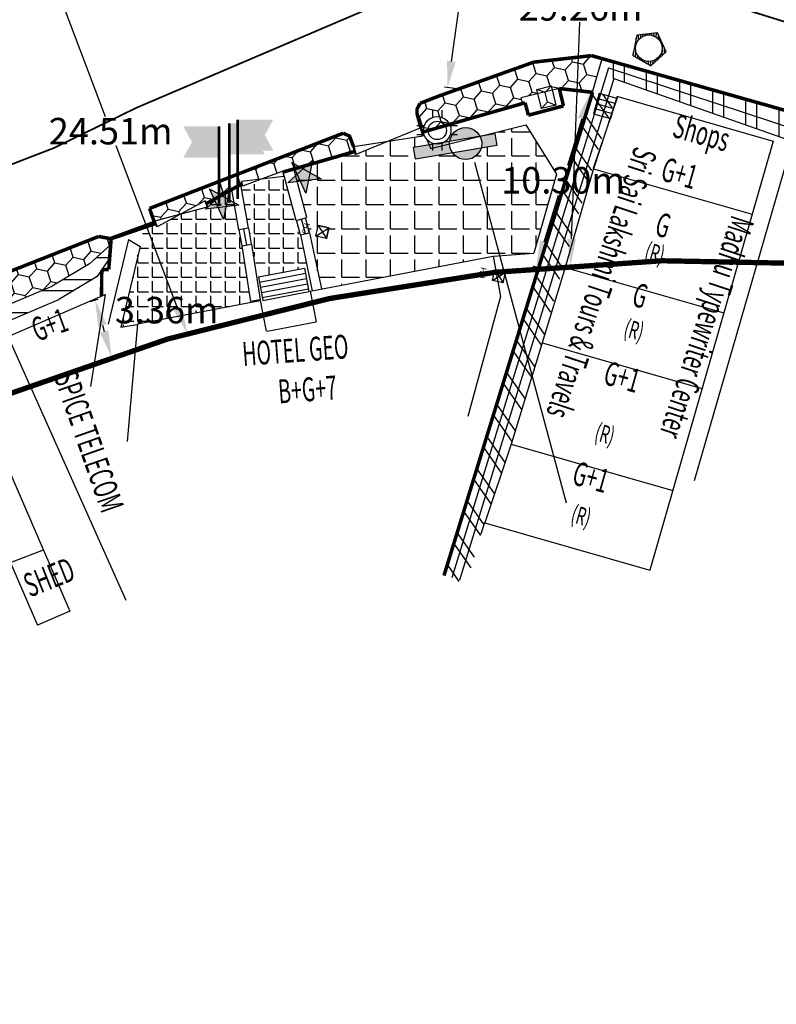
# Model space of a CAD drawing. Extents: x 5799 to 6424, y 4233 to 4701.
# Drawn here: x 6103 to 6146, y 4484 to 4540 of the extents above; entities that cross this region are included whole.
import ezdxf
from ezdxf.enums import TextEntityAlignment as Align

# ---------------------------------------------------------------- set-up
doc = ezdxf.new("R2010")
doc.units = 0
doc.header["$LTSCALE"] = 4
doc.header["$MEASUREMENT"] = 0
doc.header["$PDSIZE"] = -11.8
doc.linetypes.add('DASHED', pattern=[0.75, 0.5, -0.25])
doc.layers.get('0').update_dxf_attribs({"linetype": 'CONTINUOUS'})
doc.layers.get('DEFPOINTS').update_dxf_attribs({"linetype": 'CONTINUOUS'})
for name, color, linetype in [('BB', 30, 'CONTINUOUS'), ('BUILDING', 8, 'CONTINUOUS'), ('BUILT_COMMERCIAL', 8, 'CONTINUOUS'), ('BUILT_OTHERS', 8, 'CONTINUOUS'), ('BUILT_RESIDENTIAL', 8, 'CONTINUOUS'), ('CHA', 12, 'CONTINUOUS'), ('CHAMBER', 120, 'CONTINUOUS'), ('CLINE', 3, 'CONTINUOUS'), ('CLOSEDRAIN', 4, 'CONTINUOUS'), ('CW_BRICK', 200, 'CONTINUOUS'), ('DETAILS', 4, 'CONTINUOUS'), ('DIM', 11, 'CONTINUOUS'), ('EPB', 254, 'CONTINUOUS'), ('FLAGPOLE', 7, 'CONTINUOUS'), ('FP_COBBLE', 254, 'CONTINUOUS'), ('FP_GSLAB', 51, 'CONTINUOUS'), ('FP_TILES', 11, 'CONTINUOUS'), ('GATE', 7, 'CONTINUOUS'), ('HATCH', 9, 'CONTINUOUS'), ('LP', 1, 'CONTINUOUS'), ('MH', 6, 'CONTINUOUS'), ('NR', 1, 'CONTINUOUS'), ('RD_MEDIAN', 7, 'CONTINUOUS'), ('ROAD', 5, 'CONTINUOUS'), ('SIZE', 7, 'CONTINUOUS'), ('STEPS', 125, 'CONTINUOUS'), ('TEXT', 7, 'CONTINUOUS'), ('WELL', 4, 'CONTINUOUS')]:
    doc.layers.add(name, color=color, linetype=linetype)
doc.styles.add('ROMANS', font='Romans')
doc.dimstyles.get("Standard").update_dxf_attribs({"dimscale": 0, "dimtxt": 2.5, "dimasz": 2.5, "dimexe": 0.18, "dimexo": 0.0625, "dimgap": 0.09, "dimtad": 0, "dimtih": 1, "dimtoh": 1, "dimzin": 0, "dimtxsty": 'ROMANS', "dimcen": 0.09, "dimazin": 3, "dimtfac": 1, "dimtofl": 0, "dimtmove": 0, "dimatfit": 3, "dimtolj": 1, "dimtzin": 0})
pattern_1 = [(0, (0, 0), (0, 0.825), [0.6, -0.225]), (90, (0, 0), (-0.825, 5e-17), [0.6, -0.225])]

# ---------------------------------------------------------------- blocks, each defined once
blk = doc.blocks.new('KEBJBOX')
at = {"color": 5}
blk.add_line((-0.002, -0.469), (0.002, 0.469), dxfattribs=at)
blk.add_lwpolyline([(-0.708, -0.934), (-0.698, 0.941), (0.708, 0.934), (0.698, -0.941)], close=True, dxfattribs=at)
for points in [[(0.002, 0.469), (-0.698, 0.941)], [(0.002, 0.469), (0.708, 0.934)], [(-0.002, -0.469), (-0.708, -0.934)], [(-0.002, -0.469), (0.698, -0.941)]]:
    blk.add_lwpolyline(points, dxfattribs=at)
blk = doc.blocks.new('*X11')
at = {"color": 0}
for p, q in [((2391.724, -264.523), (2391.883, -264.364)), ((2391.767, -264.656), (2392.033, -264.391)), ((2392.257, -264.166), (2392.529, -263.894)), ((2392.544, -264.056), (2392.745, -263.856)), ((2392.728, -264.049), (2392.847, -263.93)), ((2392.876, -264.077), (2392.949, -264.004)), ((2393.003, -264.128), (2393.052, -264.079)), ((2393.112, -264.195), (2393.154, -264.153)), ((2393.215, -264.269), (2393.256, -264.228)), ((2393.285, -264.376), (2393.359, -264.302)), ((2393.348, -264.49), (2393.461, -264.376)), ((2391.81, -264.79), (2391.923, -264.677)), ((2391.854, -264.923), (2391.916, -264.861)), ((2393.392, -264.976), (2393.486, -264.881)), ((2393.393, -264.622), (2393.564, -264.451)), ((2393.413, -264.778), (2393.572, -264.62)), ((2391.897, -265.057), (2391.944, -265.009)), ((2391.941, -265.19), (2391.995, -265.136)), ((2391.984, -265.323), (2392.062, -265.245)), ((2392.027, -265.457), (2392.145, -265.339)), ((2392.071, -265.59), (2392.243, -265.418)), ((2392.232, -265.606), (2392.357, -265.481)), ((2392.939, -265.606), (2393.221, -265.324)), ((2393.116, -265.606), (2393.316, -265.405)), ((2393.221, -265.324), (2393.401, -265.143)), ((2392.409, -265.606), (2392.488, -265.526)), ((2392.585, -265.606), (2392.645, -265.546)), ((2392.762, -265.606), (2392.843, -265.525))]:
    blk.add_line(p, q, dxfattribs=at)
blk = doc.blocks.new('MH')
blk.add_lwpolyline([(0.578, 0.816), (-0.598, 0.802), (-0.947, -0.321), (0.012, -1), (0.955, -0.297)], close=True)
blk.add_circle((0, 0), 0.75)
at = {"rotation": 324.7139906280657}
blk.add_blockref('*X11', (-1800.118, 1598.29), dxfattribs=at)
blk = doc.blocks.new('BB')
at = {"layer": 'ROAD'}
h = blk.add_hatch(color=20, dxfattribs=at)
h.paths.add_polyline_path([(0.82, 0.392, 0.630503), (-0.82, 0.392)])
h.paths.add_polyline_path([(0.859, -0.297), (-0.859, -0.297, 0.712495)])
h = blk.add_hatch(color=20, dxfattribs=at)
h.paths.add_polyline_path([(2.949, -0.297), (2.949, 0.392), (0.82, 0.392, -0.111889), (0.909, 0, -0.08336), (0.859, -0.297)])
h.paths.add_polyline_path([(-0.859, -0.297, -0.08336), (-0.909, 0, -0.111889), (-0.82, 0.392), (-1.725, 0.392), (-1.725, -0.297)])
at = {"layer": 'ROAD', "color": 20}
blk.add_lwpolyline([(-1.725, 0.392), (2.949, 0.392), (2.949, -0.297), (-1.725, -0.297)], close=True, dxfattribs=at)
blk.add_circle((0, 0), 0.909, dxfattribs=at)
blk = doc.blocks.new('CH')
at = {"layer": 'DETAILS'}
for points in [[(-0.62, 0.62), (0.62, -0.62)], [(0.62, 0.62), (-0.62, -0.62)], [(-0.62, -0.62), (-0.62, 0.62)], [(-0.62, 0.62), (0.62, 0.62)], [(0.62, -0.62), (0.62, 0.62)], [(-0.62, -0.62), (0.62, -0.62)]]:
    blk.add_lwpolyline(points, dxfattribs=at)
blk.add_text('CH', height=0.7, dxfattribs=at).set_placement((-0.02, 1.53), align=Align.CENTER)
blk = doc.blocks.new('FLAGP')
at = {"color": 1}
blk.add_lwpolyline([(0, 4.5, 0.15, 0.15, 0), (0, 0, 0.15, 0.15, 0)], format="xyseb", dxfattribs=at)
blk.add_solid([(0, 4.5), (0, 3.618), (2.015, 4.5), (1.527, 3.618)], dxfattribs=at)
at = {"color": 2}
blk.add_solid([(0, 2.737), (0, 3.618), (2.015, 2.737), (1.527, 3.618)], dxfattribs=at)
blk = doc.blocks.new('STLT')
blk.add_lwpolyline([(-0.925, -0.296), (0.594, 0.849), (0.038, -0.97), (-0.581, 0.829), (0.977, -0.262), (-0.925, -0.296)])
for points in [[(-0.581, 0.829), (-0.198, -0.283), (0.977, -0.262), (-0.198, -0.283)], [(0.038, -0.97), (-0.344, 0.142), (0.594, 0.849), (-0.344, 0.142)], [(0.038, -0.97), (0.594, 0.849), (0.594, 0.849)], [(0.594, 0.849), (0.594, 0.849), (0.038, -0.97)], [(0.038, -0.97), (0.594, 0.849), (0.594, 0.849)], [(-0.344, 0.142), (-0.925, -0.296), (-0.198, -0.283), (-0.925, -0.296)]]:
    blk.add_solid(points)
blk = doc.blocks.new('BW')
at = {"layer": 'WELL'}
for points in [[(-0.26, 1.144), (-0.26, 0.737)], [(0.26, 1.144), (0.26, 0.737)], [(-0.737, 0.26), (-1.144, 0.26)], [(1.144, 0.26), (0.737, 0.26)], [(-0.737, -0.26), (-1.144, -0.26)], [(1.144, -0.26), (0.737, -0.26)], [(-0.26, -0.737), (-0.26, -1.144)], [(0.26, -0.737), (0.26, -1.144)]]:
    blk.add_lwpolyline(points, dxfattribs=at)
for radius in [0.781, 0.521]:
    blk.add_circle((0, 0), radius, dxfattribs=at)
blk = doc.blocks.new('*D63')
at = {"color": 0, "linetype": 'BYBLOCK'}
for p, q in [((6129.641, 4546.897), (6128.918, 4547.003)), ((6128.88, 4545.492), (6128.411, 4542.267)), ((6127.697, 4537.362), (6128.166, 4540.587)), ((6128.027, 4535.798), (6127.303, 4535.904))]:
    blk.add_line(p, q, dxfattribs=at)
for points in [[(6128.632, 4545.528), (6129.127, 4545.456), (6129.096, 4546.977)], [(6127.45, 4537.398), (6127.945, 4537.326), (6127.481, 4535.878)]]:
    blk.add_solid(points, dxfattribs=at)
at = {"layer": 'DEFPOINTS', "color": 0, "linetype": 'BYBLOCK'}
for p in [(6129.096, 4546.977), (6129.703, 4546.888), (6128.089, 4535.789)]:
    blk.add_point(p, dxfattribs=at)
at = {"color": 0, "linetype": 'BYBLOCK', "insert": (6128.288, 4541.427), "char_height": 1.5, "attachment_point": 5, "style": 'ROMANS'}
blk.add_mtext('\\A1;11.22m', dxfattribs=at)
blk = doc.blocks.new('*D72')
at = {"color": 0, "linetype": 'BYBLOCK'}
for p, q in [((6104.133, 4544.895), (6103.9, 4544.807)), ((6104.599, 4543.467), (6108.088, 4534.246)), ((6112.212, 4523.345), (6108.724, 4532.566)), ((6112.807, 4521.967), (6112.575, 4521.878))]:
    blk.add_line(p, q, dxfattribs=at)
for points in [[(6104.833, 4543.556), (6104.366, 4543.379), (6104.069, 4544.87)], [(6112.446, 4523.434), (6111.978, 4523.257), (6112.743, 4521.942)]]:
    blk.add_solid(points, dxfattribs=at)
at = {"layer": 'DEFPOINTS', "color": 0, "linetype": 'BYBLOCK'}
for p in [(6104.192, 4544.917), (6112.743, 4521.942), (6112.866, 4521.989)]:
    blk.add_point(p, dxfattribs=at)
at = {"color": 0, "linetype": 'BYBLOCK', "insert": (6108.406, 4533.406), "char_height": 1.5, "attachment_point": 5, "style": 'ROMANS'}
blk.add_mtext('\\A1;24.51m', dxfattribs=at)
blk = doc.blocks.new('*D73')
at = {"color": 0, "linetype": 'BYBLOCK'}
for p, q in [((6135.545, 4555.042), (6135.747, 4555.034)), ((6135.51, 4553.542), (6135.041, 4541.261)), ((6134.507, 4527.299), (6134.977, 4539.581)), ((6134.427, 4525.801), (6134.63, 4525.793))]:
    blk.add_line(p, q, dxfattribs=at)
for points in [[(6135.261, 4553.552), (6135.76, 4553.533), (6135.568, 4555.041)], [(6134.258, 4527.309), (6134.757, 4527.289), (6134.45, 4525.8)]]:
    blk.add_solid(points, dxfattribs=at)
at = {"layer": 'DEFPOINTS', "color": 0, "linetype": 'BYBLOCK'}
for p in [(6135.482, 4555.045), (6135.568, 4555.041), (6134.365, 4525.803)]:
    blk.add_point(p, dxfattribs=at)
at = {"color": 0, "linetype": 'BYBLOCK', "insert": (6135.009, 4540.421), "char_height": 1.5, "attachment_point": 5, "style": 'ROMANS'}
blk.add_mtext('\\A1;29.26m', dxfattribs=at)
blk = doc.blocks.new('*D101')
at = {"color": 0, "linetype": 'BYBLOCK'}
for p, q in [((6135.605, 4535.522), (6135.363, 4535.596)), ((6135.094, 4534.109), (6134.28, 4531.462)), ((6132.95, 4527.135), (6133.764, 4529.782)), ((6132.579, 4525.68), (6132.337, 4525.754))]:
    blk.add_line(p, q, dxfattribs=at)
for points in [[(6134.855, 4534.183), (6135.333, 4534.036), (6135.535, 4535.543)], [(6132.711, 4527.209), (6133.189, 4527.062), (6132.509, 4525.701)]]:
    blk.add_solid(points, dxfattribs=at)
at = {"layer": 'DEFPOINTS', "color": 0, "linetype": 'BYBLOCK'}
for p in [(6135.665, 4535.503), (6132.509, 4525.701), (6132.639, 4525.662)]:
    blk.add_point(p, dxfattribs=at)
at = {"color": 0, "linetype": 'BYBLOCK', "insert": (6134.022, 4530.622), "char_height": 1.5, "attachment_point": 5, "style": 'ROMANS'}
blk.add_mtext('\\A1;10.30m', dxfattribs=at)
blk = doc.blocks.new('*D102')
at = {"color": 0, "linetype": 'BYBLOCK'}
for p, q in [((6107.237, 4523.764), (6107.696, 4523.897)), ((6107.939, 4522.406), (6108.04, 4522.056)), ((6108.168, 4520.532), (6108.628, 4520.664))]:
    blk.add_line(p, q, dxfattribs=at)
for points in [[(6108.179, 4522.475), (6107.699, 4522.336), (6107.523, 4523.847)], [(6108.28, 4522.125), (6107.799, 4521.987), (6108.455, 4520.614)]]:
    blk.add_solid(points, dxfattribs=at)
at = {"layer": 'DEFPOINTS', "color": 0, "linetype": 'BYBLOCK'}
for p in [(6107.177, 4523.747), (6108.455, 4520.614), (6108.108, 4520.515)]:
    blk.add_point(p, dxfattribs=at)
at = {"color": 0, "linetype": 'BYBLOCK', "insert": (6111.579, 4523.265), "char_height": 1.5, "attachment_point": 5, "style": 'ROMANS'}
blk.add_mtext('\\A1;3.36m', dxfattribs=at)

msp = doc.modelspace()

# ---------------------------------------------------------------- hatches: boundary and pattern name
at = {"layer": 'FP_COBBLE'}
h = msp.add_hatch(dxfattribs=at)
h.set_pattern_fill('HONEY', color=256, scale=5, angle=-12.171644, style=0)
h.paths.add_polyline_path([(6131.721, 4534.969), (6131.628, 4535.293), (6132.591, 4535.526), (6132.531, 4535.772), (6133.343, 4535.971), (6133.404, 4535.722), (6133.809, 4535.82), (6135.697, 4535.607), (6136.236, 4537.515), (6135.634, 4537.685), (6132.356, 4537.315), (6126.995, 4535.398), (6125.922, 4534.981), (6125.754, 4534.66), (6125.754, 4534.395), (6125.972, 4533.599), (6126.042, 4533.344)])
h = msp.add_hatch(dxfattribs=at)
h.set_pattern_fill('HONEY', color=256, scale=5, angle=-12.171644, style=0)
h.paths.add_polyline_path([(6122.232, 4532.253), (6122.157, 4532.528), (6121.934, 4533.123), (6121.579, 4533.292), (6110.608, 4529.027), (6110.858, 4528.311), (6112.392, 4528.726), (6113.751, 4529.465), (6113.817, 4529.297), (6115.847, 4530.426), (6115.814, 4530.564), (6117.015, 4530.712), (6118.15, 4531.135), (6118.161, 4531.088)])
h = msp.add_hatch(dxfattribs=at)
h.set_pattern_fill('HONEY', color=256, scale=5, angle=-12.171644, style=0)
h.paths.add_polyline_path([(6100.43, 4524.564), (6100.515, 4524.378), (6099.649, 4523.583), (6098.948, 4523.979), (6094.805, 4522.347), (6085.39, 4518.884, 0.282588), (6084.742, 4518.062), (6085.421, 4518.308), (6085.817, 4517.24), (6099.914, 4522.452), (6105.092, 4524.633), (6107.211, 4525.897), (6108.408, 4526.98), (6108.434, 4527.304), (6107.731, 4527.441)])
at = {"layer": 'FP_GSLAB'}
h = msp.add_hatch(dxfattribs=at)
h.set_pattern_fill('ANSI32', color=256, scale=5, angle=45, style=0)
h.paths.add_polyline_path([(6138.729, 4536.759), (6137.116, 4537.266), (6136.249, 4537.511), (6136.017, 4536.672), (6138.715, 4535.778)])
h = msp.add_hatch(dxfattribs=at)
h.set_pattern_fill('ANSI32', color=256, scale=5, angle=45, style=0)
h.paths.add_polyline_path([(6154.827, 4530.081), (6155.085, 4530.886), (6137.94, 4536.555), (6137.761, 4536.083)])
h.paths.add_polyline_path([(6152.639, 4531.695), (6152.787, 4531.813), (6152.962, 4531.882), (6153.44, 4531.841), (6153.368, 4532.026), (6153.355, 4532.216), (6153.427, 4532.395), (6147.811, 4534.238), (6138.146, 4536.974), (6137.94, 4536.555)])
h.paths.add_polyline_path([(6155.085, 4530.886), (6155.265, 4531.448), (6153.44, 4531.841), (6153.506, 4531.551), (6153.581, 4531.401), (6153.606, 4531.375)])
h.paths.add_polyline_path([(6155.265, 4531.448), (6155.272, 4531.471), (6155.297, 4531.463), (6155.362, 4531.76), (6153.895, 4532.242), (6153.75, 4532.185), (6153.62, 4532.079), (6153.44, 4531.841)])
h = msp.add_hatch(dxfattribs=at)
h.set_pattern_fill('ANSI32', color=256, scale=4, angle=80, style=0)
h.paths.add_polyline_path([(6134.03, 4525.694), (6135.689, 4531.31), (6137.01, 4535.383), (6135.697, 4535.607), (6132.865, 4526.395), (6127.281, 4508.233), (6128.544, 4507.728), (6129.584, 4511.219), (6131.086, 4515.663), (6132.841, 4521.423)])
h = msp.add_hatch(dxfattribs=at)
h.set_pattern_fill('ANSI32', color=256, scale=5, angle=135, style=0)
h.paths.add_polyline_path([(6058.463, 4506.223), (6058.169, 4507.011), (6041.124, 4500.703), (6040.205, 4499.969), (6039.846, 4499.457), (6039.803, 4499.326)])
h.paths.add_polyline_path([(6063.098, 4507.936), (6062.803, 4508.727), (6058.169, 4507.011), (6058.463, 4506.223)])
h.paths.add_polyline_path([(6074.825, 4512.271), (6082.388, 4515.067), (6082.094, 4515.863), (6074.51, 4513.059), (6062.803, 4508.727), (6063.098, 4507.936)])
h.paths.add_polyline_path([(6082.094, 4515.863), (6082.388, 4515.067), (6083.603, 4515.516), (6083.31, 4516.313)])
h.paths.add_polyline_path([(6085.329, 4516.154), (6085.036, 4516.951), (6083.31, 4516.313), (6083.603, 4515.516)])
h.paths.add_polyline_path([(6085.817, 4517.24), (6086.113, 4516.444), (6100.204, 4521.653, 0.011116), (6100.245, 4521.669), (6105.476, 4523.872), (6107.646, 4525.166), (6108.349, 4526.225), (6108.408, 4526.98), (6107.211, 4525.897), (6105.092, 4524.633), (6099.914, 4522.452)])
h.paths.add_polyline_path([(6085.817, 4517.24), (6085.036, 4516.951), (6085.329, 4516.154), (6086.113, 4516.444)])
at = {"layer": 'FP_TILES'}
h = msp.add_hatch(dxfattribs=at)
h.set_pattern_fill('ANGLE', color=256, scale=5, style=0)
h.set_pattern_definition([(0, (0, 0), (0, 1.375), [1, -0.375]), (90, (0, 0), (-1.375, 8e-17), [1, -0.375])])
h.paths.add_polyline_path([(6133.658, 4530.971), (6131.918, 4533.772), (6129.546, 4533.177), (6130.158, 4533.28), (6130.272, 4532.601), (6129.38, 4532.451, -0.630503), (6127.762, 4532.179), (6125.662, 4531.827), (6125.548, 4532.506), (6126.634, 4532.689), (6126.634, 4532.713, -0.226541), (6126.158, 4533.189), (6126.084, 4533.189), (6126.095, 4533.149), (6124.126, 4532.839), (6122.279, 4532.079), (6122.232, 4532.253), (6118.772, 4531.263), (6119.51, 4528.512), (6119.442, 4528.494), (6119.671, 4527.639), (6120.343, 4524.467), (6130.072, 4526.318), (6132.376, 4526.501)])
h.paths.add_polyline_path([(6120.765, 4527.93), (6120.633, 4527.319), (6120.022, 4527.45), (6120.154, 4528.061)], flags=16)
h.paths.add_polyline_path([(6119.993, 4527.379), (6120.153, 4528.12), (6119.639, 4528.231), (6119.48, 4527.489)], flags=24)
h = msp.add_hatch(dxfattribs=at)
h.set_pattern_fill('ANGLE', color=256, scale=3, style=0)
h.set_pattern_definition(pattern_1)
h.paths.add_polyline_path([(6118.215, 4530.86), (6115.804, 4530.209), (6116.77, 4525.154), (6119.376, 4525.649), (6119.379, 4525.633), (6119.548, 4525.664)])
h = msp.add_hatch(dxfattribs=at)
h.set_pattern_fill('ANGLE', color=256, scale=3, style=0)
h.set_pattern_definition(pattern_1)
h.paths.add_polyline_path([(6115.538, 4523.554), (6116.313, 4523.706), (6115.557, 4528.427), (6115.275, 4530.012), (6114.617, 4529.742), (6113.817, 4529.297), (6113.883, 4529.128), (6112.392, 4528.726), (6111.033, 4527.987), (6110.938, 4528.23), (6110.897, 4528.214), (6110.926, 4528.164), (6110.295, 4527.947), (6110.05, 4526.89), (6110.068, 4526.879), (6109.363, 4523.921), (6108.98, 4522.265), (6109.925, 4522.451), (6109.929, 4522.49)])

# ---------------------------------------------------------------- linework, layer by layer
at = {"layer": 'BUILDING'}
for p, q in [((6137.082, 4535.372), (6135.75, 4531.278)), ((6135.753, 4531.292), (6134.136, 4525.688)), ((6135.75, 4531.278), (6144.731, 4528.697)), ((6119.707, 4524.346), (6130.072, 4526.318)), ((6130.072, 4526.318), (6130.483, 4524.038)), ((6134.136, 4525.686), (6132.841, 4521.423)), ((6134.136, 4525.688), (6143.124, 4523.106)), ((6119.707, 4524.346), (6120.036, 4522.607)), ((6130.483, 4524.038), (6128.624, 4517.233)), ((6109.929, 4522.49), (6116.88, 4523.809)), ((6116.88, 4523.809), (6117.209, 4522.07)), ((6109.929, 4522.49), (6109.331, 4515.824)), ((6117.269, 4522.082), (6120.036, 4522.607)), ((6132.841, 4521.423), (6131.089, 4515.674)), ((6132.841, 4521.423), (6141.893, 4518.821)), ((6131.089, 4515.671), (6129.584, 4511.219)), ((6131.089, 4515.674), (6140.234, 4513.046)), ((6129.584, 4511.219), (6138.937, 4508.531))]:
    msp.add_line(p, q, dxfattribs=at)
at = {"layer": 'BUILT_COMMERCIAL'}
for p, q in [((6137.082, 4535.372), (6137.115, 4535.376)), ((6145.923, 4532.845), (6138.937, 4508.531))]:
    msp.add_line(p, q, dxfattribs=at)
for points in [[(6135.755, 4531.304), (6137.115, 4535.376), (6145.923, 4532.845), (6144.731, 4528.697)], [(6109.288, 4506.818), (6102.608, 4521.767), (6108.096, 4524.145), (6107.263, 4518.942)]]:
    msp.add_lwpolyline(points, dxfattribs=at)
at = {"layer": 'BUILT_OTHERS'}
for points in [[(6099.916, 4520.473), (6106.096, 4506.22)], [(6099.758, 4515.809), (6104.261, 4505.425)], [(6102.725, 4508.967), (6104.595, 4509.682)], [(6106.096, 4506.22), (6104.261, 4505.425)]]:
    msp.add_lwpolyline(points, dxfattribs=at)
at = {"layer": 'BUILT_RESIDENTIAL'}
msp.add_lwpolyline([(6141.468, 4513.616), (6146.751, 4531.904), (6154.64, 4529.374), (6148.645, 4510.681)], dxfattribs=at)
at = {"layer": 'CHA'}
msp.add_line((6134.219, 4512.322), (6129.023, 4531.635), dxfattribs=at)
at = {"layer": 'CLINE', "linetype": 'DASHED', "const_width": 0.1}
msp.add_lwpolyline([(5892.151, 4454.693), (5900.429, 4459.404), (5907.82, 4462.358), (5917.258, 4465.88), (5975.327, 4485.486), (6007.637, 4496.263), (6041.941, 4508.734), (6079.898, 4522.693), (6105.185, 4532.449), (6109.886, 4534.74), (6123.19, 4540.421), (6132.059, 4542.807), (6137.403, 4542.466), (6166.512, 4533.377), (6180.013, 4528.543), (6363.793, 4466.485)], dxfattribs=at)
at = {"layer": 'CLOSEDRAIN', "ltscale": 0.02}
for p, q in [((6136.603, 4536.997), (6127.719, 4508.099)), ((6136.603, 4536.997), (6155.195, 4530.849)), ((6136.903, 4536.385), (6128.165, 4507.962)), ((6136.903, 4536.385), (6154.908, 4530.052)), ((6107.211, 4525.897), (6108.408, 4526.98)), ((6108.349, 4526.225), (6107.646, 4525.166)), ((6107.211, 4525.897), (6105.092, 4524.633)), ((6107.646, 4525.166), (6105.476, 4523.872)), ((6099.915, 4522.453), (6105.092, 4524.633)), ((6100.245, 4521.669), (6105.476, 4523.872))]:
    msp.add_line(p, q, dxfattribs=at)
at = {"layer": 'CW_BRICK', "const_width": 0.2}
for points in [[(6135.697, 4535.607), (6127.281, 4508.233)], [(6135.697, 4535.607), (6132.865, 4526.395)], [(6133.809, 4535.82), (6135.697, 4535.607)], [(6134.045, 4534.837), (6133.809, 4535.82)], [(6133.809, 4535.82), (6135.697, 4535.607)], [(6134.045, 4534.837), (6133.809, 4535.82)], [(6126.042, 4533.344), (6131.873, 4535.013)], [(6131.873, 4535.013), (6132.06, 4534.309)], [(6131.873, 4535.013), (6132.06, 4534.309)], [(6132.06, 4534.309), (6134.045, 4534.837)], [(6132.06, 4534.309), (6134.045, 4534.837)], [(6118.161, 4531.088), (6122.232, 4532.253)], [(6113.817, 4529.297), (6115.847, 4530.426)], [(6113.817, 4529.297), (6115.847, 4530.426)], [(6108.434, 4527.31), (6110.926, 4528.164)], [(6108.297, 4525.575), (6108.434, 4527.31)], [(6107.887, 4524.068), (6107.902, 4525.546)], [(6107.902, 4525.546), (6108.297, 4525.575)]]:
    msp.add_lwpolyline(points, dxfattribs=at)
at = {"layer": 'GATE'}
for p, q in [((6125.972, 4533.599), (6122.279, 4532.079)), ((6125.972, 4533.599), (6122.279, 4532.079)), ((6122.157, 4532.528), (6126.095, 4533.149)), ((6122.157, 4532.528), (6126.095, 4533.149)), ((6115.814, 4530.564), (6118.215, 4530.86)), ((6115.814, 4530.564), (6118.215, 4530.86)), ((6118.15, 4531.135), (6115.879, 4530.288)), ((6118.15, 4531.135), (6115.879, 4530.288)), ((6110.858, 4528.311), (6113.883, 4529.128)), ((6110.902, 4528.323), (6113.883, 4529.128)), ((6113.751, 4529.465), (6111.033, 4527.987)), ((6113.751, 4529.465), (6111.033, 4527.987))]:
    msp.add_line(p, q, dxfattribs=at)
for points, const_width in [([(6125.972, 4533.599), (6126.095, 4533.149)], 0.14), ([(6125.972, 4533.599), (6126.095, 4533.149)], 0.14), ([(6122.157, 4532.528), (6122.279, 4532.079)], 0.14), ([(6122.157, 4532.528), (6122.279, 4532.079)], 0.14), ([(6118.15, 4531.135), (6118.215, 4530.86)], 0.0848), ([(6118.15, 4531.135), (6118.215, 4530.86)], 0.0848), ([(6115.814, 4530.564), (6115.879, 4530.288)], 0.0848), ([(6115.814, 4530.564), (6115.879, 4530.288)], 0.0848), ([(6113.751, 4529.465), (6113.883, 4529.128)], 0.108), ([(6113.751, 4529.465), (6113.883, 4529.128)], 0.108), ([(6110.902, 4528.323), (6111.033, 4527.987)], 0.108), ([(6110.902, 4528.323), (6111.033, 4527.987)], 0.108)]:
    msp.add_lwpolyline(points, dxfattribs=dict(at, const_width=const_width))
at = {"layer": 'HATCH'}
for p, q in [((6135.697, 4535.607), (6136.236, 4537.515)), ((6135.697, 4535.607), (6136.236, 4537.515)), ((6133.809, 4535.82), (6131.628, 4535.293)), ((6133.809, 4535.82), (6131.628, 4535.293)), ((6131.628, 4535.293), (6131.721, 4534.969)), ((6131.628, 4535.293), (6131.721, 4534.969)), ((6110.883, 4528.238), (6110.926, 4528.164)), ((6110.883, 4528.238), (6110.926, 4528.164)), ((6108.434, 4527.31), (6108.374, 4527.316))]:
    msp.add_line(p, q, dxfattribs=at)
at = {"layer": 'NR', "const_width": 0.3}
msp.add_lwpolyline([(6102.628, 4518.509, -0.110808), (6149.13, 4525.88, -11.07055)], format="xyb", dxfattribs=at)
at = {"layer": 'RD_MEDIAN'}
for p, q in [((6126.53, 4532.421), (6131.918, 4533.772)), ((6131.918, 4533.772), (6133.658, 4530.971)), ((6126.322, 4532.873), (6126.53, 4532.421)), ((6119.51, 4528.512), (6118.772, 4531.263)), ((6118.905, 4528.35), (6118.17, 4531.091)), ((6133.658, 4530.971), (6132.376, 4526.501)), ((6115.667, 4527.808), (6115.259, 4530.099)), ((6116.214, 4527.905), (6115.773, 4530.385)), ((6118.905, 4528.35), (6119.51, 4528.512)), ((6116.214, 4527.905), (6115.667, 4527.808)), ((6119.153, 4527.529), (6119.671, 4527.639)), ((6119.153, 4527.529), (6119.823, 4524.368)), ((6119.671, 4527.639), (6120.343, 4524.467)), ((6109.416, 4527.272), (6108.273, 4522.472)), ((6110.068, 4526.879), (6108.978, 4522.304)), ((6109.416, 4527.272), (6110.068, 4526.879)), ((6115.841, 4526.913), (6116.384, 4526.998)), ((6115.841, 4526.913), (6116.331, 4523.762)), ((6116.384, 4526.998), (6116.874, 4523.847)), ((6116.874, 4523.847), (6116.331, 4523.762)), ((6108.978, 4522.304), (6109.908, 4522.457))]:
    msp.add_line(p, q, dxfattribs=at)
at = {"layer": 'ROAD', "const_width": 0.2}
for points in [[(6126.995, 4535.398), (6132.356, 4537.315)], [(6126.995, 4535.398), (6132.356, 4537.315)], [(6132.356, 4537.315), (6135.634, 4537.685)], [(6132.356, 4537.315), (6135.634, 4537.685)], [(6135.634, 4537.685), (6147.811, 4534.238)], [(6125.922, 4534.981), (6126.995, 4535.398)], [(6125.972, 4533.599), (6125.754, 4534.395), (6125.754, 4534.66), (6125.922, 4534.981)], [(6110.608, 4529.027), (6121.579, 4533.292)], [(6122.157, 4532.528), (6121.934, 4533.123), (6121.579, 4533.292)], [(6110.883, 4528.238), (6110.608, 4529.027)], [(6108.374, 4527.316), (6110.883, 4528.238)], [(6094.805, 4522.347), (6107.731, 4527.441)], [(6107.731, 4527.441), (6108.374, 4527.316)]]:
    msp.add_lwpolyline(points, dxfattribs=at)
at = {"layer": 'SIZE'}
msp.add_lwpolyline([(6120.765, 4527.93), (6120.633, 4527.319), (6120.022, 4527.45), (6120.154, 4528.061)], close=True, dxfattribs=at)
msp.add_lwpolyline([(6130.072, 4526.318), (6132.376, 4526.501)], dxfattribs=at)
at = {"layer": 'STEPS'}
for p, q in [((6136.07, 4535.551), (6135.741, 4534.397)), ((6135.988, 4535.263), (6136.959, 4534.986)), ((6136.07, 4535.551), (6137.042, 4535.274)), ((6137.042, 4535.274), (6136.712, 4534.12)), ((6135.823, 4534.686), (6136.795, 4534.409)), ((6135.906, 4534.974), (6136.877, 4534.697)), ((6135.906, 4534.974), (6136.877, 4534.697)), ((6135.906, 4534.974), (6136.877, 4534.697)), ((6135.741, 4534.397), (6136.712, 4534.12)), ((6119.429, 4527.603), (6119.207, 4528.431)), ((6119.664, 4527.666), (6119.442, 4528.494)), ((6116.114, 4526.949), (6115.952, 4527.859)), ((6116.384, 4526.998), (6116.222, 4527.907)), ((6119.153, 4527.529), (6118.931, 4528.357)), ((6115.843, 4526.901), (6115.681, 4527.811)), ((6116.77, 4525.154), (6119.376, 4525.649)), ((6119.376, 4525.649), (6119.629, 4524.316)), ((6116.77, 4525.154), (6117.023, 4523.821)), ((6116.826, 4524.86), (6119.432, 4525.354)), ((6116.882, 4524.565), (6119.488, 4525.059)), ((6116.937, 4524.27), (6119.544, 4524.764)), ((6116.993, 4523.975), (6119.6, 4524.47)), ((6117.023, 4523.821), (6119.629, 4524.316)), ((6129.57, 4511.226), (6129.363, 4510.58))]:
    msp.add_line(p, q, dxfattribs=at)

# ---------------------------------------------------------------- block references
at = {"layer": 'BB', "rotation": 189.5309054207312}
msp.add_blockref('BB', (6128.506, 4532.702), dxfattribs=at)
at = {"layer": 'CHAMBER', "xscale": 0.5, "yscale": 0.5, "zscale": 0.5, "rotation": 77.82835615270623}
for p in [(6120.393, 4527.69), (6130.395, 4525.183)]:
    msp.add_blockref('CH', p, dxfattribs=at)
at = {"layer": 'EPB', "xscale": 0.5943470975916165, "yscale": 0.5943470975916165, "zscale": 0.5943470975916165, "rotation": 14.03056056666819}
msp.add_blockref('KEBJBOX', (6133.069, 4535.33), dxfattribs=at)
at = {"layer": 'FLAGPOLE'}
for p in [(6115.604, 4529.566), (6115.126, 4529.353)]:
    msp.add_blockref('FLAGP', p, dxfattribs=at)
at = {"layer": 'FLAGPOLE', "xscale": -1}
msp.add_blockref('FLAGP', (6114.537, 4529.171), dxfattribs=at)
at = {"layer": 'LP', "rotation": 77.82835615270623}
for p in [(6119.364, 4530.869), (6114.709, 4529.382)]:
    msp.add_blockref('STLT', p, dxfattribs=at)
at = {"layer": 'MH', "rotation": 77.82835615270562}
msp.add_blockref('MH', (6138.878, 4538.106), dxfattribs=at)
at = {"layer": 'SIZE'}
msp.add_blockref('BW', (6126.895, 4533.45), dxfattribs=at)

# ---------------------------------------------------------------- texts
at = {"layer": 'TEXT', "style": 'ROMANS', "width": 0.6}
for s, height, rotation, p in [('Shops', 1.35, 344.2203, (6141.684, 4532.671)), ('Sri Sai Lakshmi Tours & Travels', 1.35, 251.6724, (6135.572, 4525.009)), ('G+1', 1.35, 344.2203, (6140.436, 4530.377)), ('G', 1.35, 344.2203, (6139.511, 4527.429)), ('Madhu Typewriter Center', 1.35, 251.6724, (6141.526, 4522.492)), ('(R)', 1, 344.2203, (6139.086, 4526.018)), ('G', 1.35, 344.2203, (6138.211, 4523.44)), ('G+1', 1.35, 19.9323, (6105.178, 4521.806)), ('(R)', 1, 344.2203, (6137.908, 4521.663)), ('HOTEL GEO', 1.35, 4.2501, (6118.911, 4520.324)), ('G+1', 1.35, 344.2203, (6137.187, 4518.834)), ('SPICE TELECOM', 1.35, 289.2178, (6106.547, 4515.592)), ('B+G+7', 1.35, 4.2501, (6119.6, 4518.101)), ('(R)', 1, 344.2203, (6136.259, 4515.767)), ('G+1', 1.35, 344.2203, (6135.416, 4513.159)), ('(R)', 1, 344.2203, (6134.916, 4511.129)), ('SHED', 1.35, 21.5914, (6105.166, 4507.506))]:
    msp.add_text(s, height=height, rotation=rotation, dxfattribs=at).set_placement(p, align=Align.CENTER)

# ---------------------------------------------------------------- dimensions: what is measured, and where the dimension line sits
at = {"layer": 'DIM'}
for p1, p2, distance, picture, middle in [((6134.365, 4525.803), (6135.482, 4555.045), -0.085, '*D73', (6135.009, 4540.421)), ((6104.192, 4544.917), (6112.866, 4521.989), -0.131, '*D72', (6108.406, 4533.406)), ((6135.665, 4535.503), (6132.639, 4525.662), -0.136, '*D101', (6134.022, 4530.622)), ((6107.177, 4523.747), (6108.108, 4520.515), 0.361, '*D102', (6111.579, 4523.265))]:
    dim = msp.add_aligned_dim(p1=p1, p2=p2, distance=distance, dimstyle='STANDARD', override={"dimscale": 1, "dimtxt": 1.5, "dimasz": 1.5, "dimpost": 'm'}, dxfattribs=at)
    dim.commit()
    dim.dimension.update_dxf_attribs({"geometry": picture, "text_midpoint": middle})
at = {"layer": 'SIZE'}
dim = msp.add_aligned_dim(p1=(6128.089, 4535.789), p2=(6129.703, 4546.888), distance=0.614, dimstyle='STANDARD', override={"dimscale": 1, "dimtxt": 1.5, "dimasz": 1.5, "dimpost": 'm'}, dxfattribs=at)
dim.commit()
dim.dimension.update_dxf_attribs({"geometry": '*D63', "text_midpoint": (6128.288, 4541.427)})

doc.saveas('drawing.dxf')
